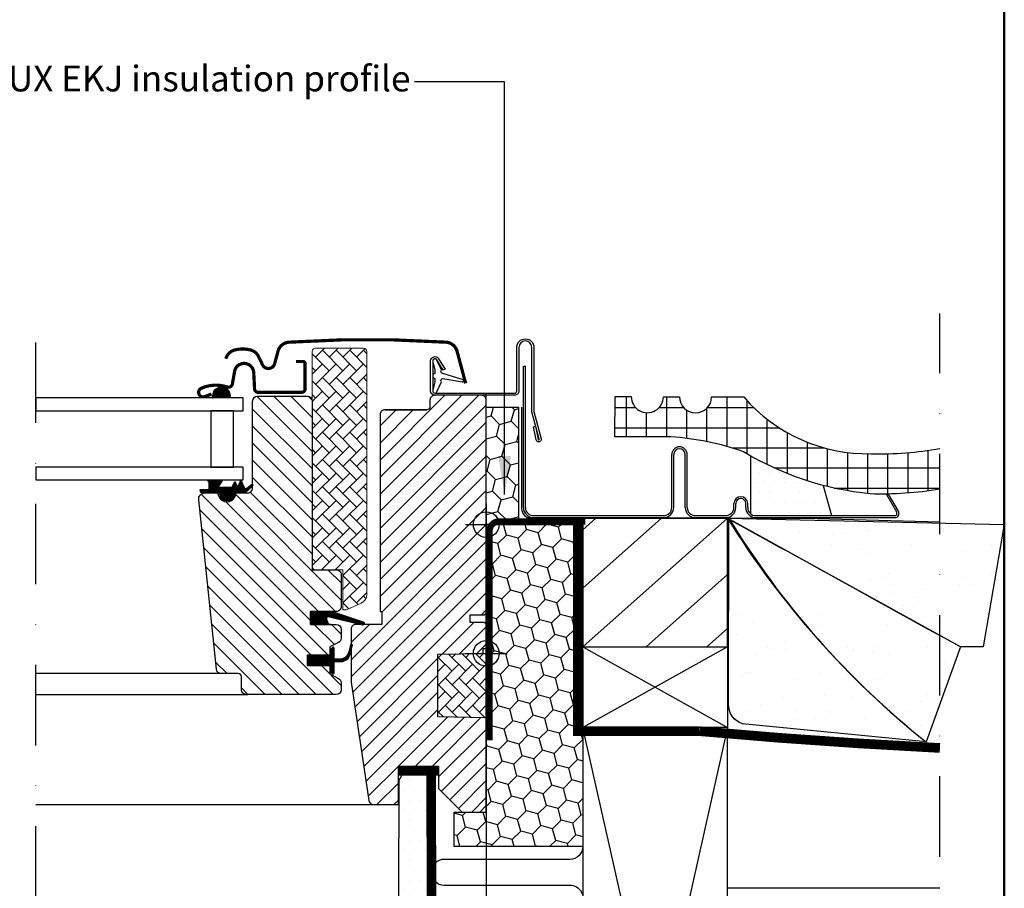
# Model space of a CAD drawing. Units: millimetres. Extents: x -50 to 2150, y -50 to 1535.
# Drawn here: x 1764 to 2070, y 528 to 798 of the extents above; entities that cross this region are included whole.
import ezdxf

# ---------------------------------------------------------------- set-up
doc = ezdxf.new("R2010")
doc.units = ezdxf.units.MM
doc.header["$LTSCALE"] = 50
doc.header["$MEASUREMENT"] = 0
doc.header["$PDSIZE"] = 2
for name, pattern in [('DASHDOT', [1, 0.5, -0.25, 0, -0.25]), ('DASHED', [0.75, 0.5, -0.25]), ('HIDDEN', [0.375, 0.25, -0.125])]:
    doc.linetypes.add(name, pattern=pattern)
doc.layers.get('0').update_dxf_attribs({"linetype": 'CONTINUOUS'})
doc.layers.get('DEFPOINTS').update_dxf_attribs({"linetype": 'CONTINUOUS'})
for name, color, linetype in [('logo', 1, 'CONTINUOUS'), ('RAMMER', 7, 'CONTINUOUS'), ('VELUX_BFX', 9, 'CONTINUOUS'), ('VELUX_FLASHING', 4, 'CONTINUOUS'), ('VELUX_GASKET', 1, 'CONTINUOUS'), ('VELUX_HATCH', 1, 'CONTINUOUS'), ('VELUX_INFO', 7, 'CONTINUOUS'), ('VELUX_INSULATION', 1, 'CONTINUOUS'), ('VELUX_INSULATIONFRAME_BDX', 5, 'CONTINUOUS'), ('VELUX_LINNING', 2, 'CONTINUOUS'), ('VELUX_ROOFCONSTRUCTION', 7, 'CONTINUOUS'), ('VELUX_ROOFINGMATERIAL', 3, 'CONTINUOUS'), ('VELUX_ROOFWINDOW', 2, 'CONTINUOUS'), ('VELUX_RUDE_59', 1, 'CONTINUOUS'), ('VELUX_TEXT_ENGLISH', 7, 'CONTINUOUS'), ('VELUX_UNDERROOF', 3, 'DASHED'), ('VELUX_VAPOUR-BARRIER', 1, 'HIDDEN')]:
    doc.layers.add(name, color=color, linetype=linetype)
doc.layers.add('R-H cont 0.50', color=7, linetype='CONTINUOUS', lineweight=50)
doc.styles.add('Verdana', font='verdana.ttf')
doc.styles.add('Verdana fed', font='verdanab.ttf')
doc.dimstyles.new('VERDANA', dxfattribs={"dimtxt": 8, "dimasz": 12, "dimexe": 2, "dimexo": 0, "dimgap": 2, "dimtad": 1, "dimdec": 0, "dimzin": 0, "dimdsep": 46, "dimtxsty": 'Verdana', "dimcen": 0.09, "dimclrd": 256, "dimclre": 256, "dimclrt": 256, "dimadec": 0, "dimazin": 0, "dimtfac": 1, "dimtdec": 0, "dimtix": 1, "dimtmove": 0, "dimatfit": 3, "dimfxl": 1, "dimtolj": 1, "dimtzin": 0, "dimarcsym": 0})
pattern_1 = [(135, (3119.199057285872, -390.5123302878264), (0.08838834764831843, 0.08838834764831845), [])]
pattern_2 = [(135.0000000000002, (243.7556291419951, -133.7854032169907), (-4.242640687119285, -1.448003387910605e-14), [9, -3]), (225.0000000000002, (241.6343087982441, -131.6640828732407), (-4.242640687119285, -1.448003387910605e-14), [9, -3])]
pattern_3 = [(142.5, (3137.993603367105, 0), (0.5039468648768652, 15.41459015210527), [0, -12.16, 0, -13.6, 0, -13]), (172.5, (3137.993603367105, 0), (-14.15821364214182, 22.57716852183792), [0, -6.56, 0, -10.96, 0, -4.2]), (212.5, (3147.833603367105, 0), (-24.91313489401196, 0.04527242829571598), [0, -4, 0, -14.4, 0, -18.8]), (222.5, (3147.833603367105, 0), (-24.04901283657835, 7.021404519473993), [0, -2, 0, -9.44, 0, -10.8])]

# ---------------------------------------------------------------- blocks, each defined once
blk = doc.blocks.new('frame')
at = {"layer": 'R-H cont 0.50'}
blk.add_lwpolyline([(26.00000000000023, 289.0000000000001), (414.0000000000002, 288.9999999999997), (414, 7.999999999999744), (26.00000000000011, 8)], close=True, dxfattribs=at)
blk = doc.blocks.new('VELUX frame 3')
at = {"layer": 'logo', "xscale": 5, "yscale": 5, "zscale": 5}
blk.add_blockref('frame', (49.99999774828825, 50.00000175889673), dxfattribs=at)
at = {"color": 7}
for tag, p, style in [('DATE', (1789.320782627315, 167.5638541805908), 'Verdana fed'), ('TEXT', (1425.612873169852, 158.8488548932497), 'Verdana'), ('TEXT', (1425.612873169852, 138.8488548932497), 'Verdana'), ('TEXT', (1425.612873169852, 118.8488548932497), 'Verdana'), ('TEXT', (1425.612873169852, 98.84885489324967), 'Verdana'), ('SCO', (1795.643286294631, 96.79626017819972), 'Verdana fed')]:
    blk.add_attdef(tag, p, '', height=8, dxfattribs=dict(at, style=style))
at = {"style": 'Verdana'}
for tag, p in [('A', (1883.368029566165, 147.230483522881)), ('0', (2012.407972813805, 147.230483522881)), ('B', (1883.368029566165, 126.9398420519327)), ('1', (2012.407972813805, 126.9398420519327))]:
    blk.add_attdef(tag, p, '', height=12, dxfattribs=at)
blk = doc.blocks.new('dfælshmæsdhjk')
at = {"layer": 'VELUX_ROOFWINDOW', "color": 1}
for p, q in [((4001.537777373559, 2079.97680814445), (4001.537777373559, 2092.97680814445)), ((3995.037777373559, 2086.47680814445), (4008.037777373559, 2086.47680814445))]:
    blk.add_line(p, q, dxfattribs=at)
blk.add_circle((4001.537777373559, 2086.47680814445), 4, dxfattribs=at)
blk = doc.blocks.new('*D14')
at = {"layer": 'DEFPOINTS', "color": 0}
for p in [(1908.996802605256, 601.4768081444518), (1938.996802605257, 578.4768081444515), (1908.996802605256, 501.0744294071517)]:
    blk.add_point(p, dxfattribs=at)
at = {"layer": 'VELUX_INFO', "lineweight": -2}
for p, q in [((1908.996802605256, 601.4768081444518), (1908.996802605256, 499.0744294071517)), ((1938.996802605257, 578.4768081444515), (1938.996802605257, 499.0744294071517)), ((1908.996802605256, 501.0744294071517), (1815.290341556686, 501.0744294071517)), ((1926.996802605257, 501.0744294071517), (1920.996802605256, 501.0744294071517))]:
    blk.add_line(p, q, dxfattribs=at)
at = {"layer": 'VELUX_INFO'}
for points in [[(1920.996802605256, 503.0744294071517), (1920.996802605256, 499.0744294071517), (1908.996802605256, 501.0744294071517)], [(1926.996802605257, 503.0744294071517), (1926.996802605257, 499.0744294071517), (1938.996802605257, 501.0744294071517)]]:
    blk.add_solid(points, dxfattribs=at)
at = {"layer": 'VELUX_INFO', "insert": (1845.507937258499, 507.240984141873), "char_height": 8, "attachment_point": 5, "style": 'Verdana'}
blk.add_mtext('\\A1;25-30 mm', dxfattribs=at)
blk = doc.blocks.new('V22 GGL B-B_EDJ og EDN_med sidekarm')
at = {"layer": 'VELUX_GASKET'}
h = blk.add_hatch(dxfattribs=at)
h.set_pattern_fill('ANSI31', color=256, angle=-90.00000000000001, style=0)
h.set_pattern_definition([(315, (456.5284773561361, 1989.70428959775), (0.08838834764831846, 0.08838834764831842), [])])
h.paths.add_polyline_path([(1655.187700128441, 680.9093834695595), (1654.82377522672, 679.4000029563904), (1660.487869431818, 679.4000029563904), (1660.337639443842, 680.5194602678912, 0.8041001348916589)])
h = blk.add_hatch(dxfattribs=at)
h.set_pattern_fill('ANSI31', color=256, style=0)
h.set_pattern_definition(pattern_1)
h.paths.add_polyline_path([(1657.203191827039, 649.8999999999987), (1654.129417018325, 649.8999999999987), (1651.301217837539, 649.9597968141461), (1651.129872545343, 650.9315442546558), (1653.630656151889, 650.9290242753987, 0.3639702342660829), (1653.87856169859, 651.2244666013021), (1653.87856169859, 652.9931256679374, 0.2403045755728154), (1653.713399354527, 653.3169331344252, -0.6745762973869615), (1653.906083224269, 653.9000029563904), (1657.5991269477, 653.9000029563904, -0.5236412280175068), (1657.844185954264, 653.5303305341977), (1656.836688435416, 651.9830855773344, 0.5956886490956576), (1657.078561698589, 651.5999999999985), (1661.074763341598, 651.5999999999985), (1661.87856169859, 653.4053606686075), (1662.456648326699, 652.1069568539106, 0.6494075931976631), (1663.004775601285, 652.1069568539106), (1663.758566970695, 653.7999999999993), (1664.782603989259, 651.4999751984678, 0.4880061342492287), (1665.547555564974, 651.3096103637608), (1667.068509716997, 652.5000762651371, -0.3237312299031215), (1667.403177617291, 652.3921944091608), (1667.403177617291, 652.0373559006548, -0.1093940110954433), (1667.30566023324, 651.9518120348985), (1665.043140805528, 649.8999999999987), (1661.703191827037, 649.8999999999987), (1661.703191827039, 649.6488888888998, -0.9997531169054849), (1657.203191827039, 649.6488888888998)])
h = blk.add_hatch(dxfattribs=at)
h.set_pattern_fill('ANSI31', color=1, angle=90, style=0)
h.set_pattern_definition([(225, (3009.347670764091, 1964.543488882862), (-0.08838834764831845, 0.08838834764831843), [])])
h.paths.add_polyline_path([(1690.976199981314, 609.0000002682191), (1690.339184017763, 610.6638447459009, -0.6481393917679047), (1690.984057553078, 611.3098902086585), (1701.58916675352, 608.8119287107138, 0.8497457328402376), (1701.748445320292, 609.7858805417764), (1692.18445965367, 613.00000026822), (1685.403194401959, 613.00000026822), (1685.403194401959, 609.00000026822)])
h = blk.add_hatch(dxfattribs=at)
h.set_pattern_fill('ANSI31', color=256, style=0)
h.set_pattern_definition(pattern_1)
h.paths.add_polyline_path([(1684.303180573681, 599.3999999715006), (1691.403166650036, 599.3999999715006), (1691.403166650036, 601.0242640273636), (1692.191080449322, 601.812132075428, -0.6681661825757402), (1692.703203557232, 601.5999999595797), (1692.703203557232, 598.1867841451285), (1694.241468058972, 598.1583814585292, 0.3575658129816531), (1697.280773932385, 600.4466068443644), (1697.783387128949, 602.5124669373708, -0.3369973383744356), (1698.003188966015, 602.8015486812801), (1698.003188966015, 600.949761824153), (1697.706767400619, 599.7313985045148, -0.3343553898056234), (1694.916136805665, 597.4431731186796), (1692.703203557232, 597.3867841451283), (1692.703203557232, 593.9242638647547, -0.6681656156982179), (1692.191080449322, 593.7121318653217), (1691.403166650036, 594.5000000298014), (1691.403166650036, 596.1999999359241), (1684.303180573681, 596.1999999359241)])
at = {"layer": 'VELUX_HATCH', "linetype": 'Continuous', "lineweight": 0}
h = blk.add_hatch(dxfattribs=at)
h.set_pattern_fill('AR-HBONE', color=256, scale=0.75, angle=90.0000000000002, style=0)
h.set_pattern_definition(pattern_2)
edge = h.paths.add_edge_path(flags=0)
edge.add_line((1696.390173634662, 613.4999999999982), (1695.403191827038, 613.4999999999982))
edge.add_line((1695.403191827038, 613.4999999999982), (1695.403191827038, 625.9999999999982))
edge.add_line((1695.403191827038, 625.9999999999982), (1686.903191827038, 625.9999999999982))
edge.add_arc((1686.903191827038, 626.9999999999982), 1, 179.9999999999992, 269.9999999999992, ccw=False)
edge.add_line((1685.903191827038, 626.9999999999982), (1685.903191827038, 693.7999999999975))
edge.add_arc((1686.903191827038, 693.7999999999993), 1, 450, 540, ccw=False)
edge.add_line((1686.903191827038, 694.7999999999993), (1701.903191827038, 694.7999999999993))
edge.add_arc((1701.903191827038, 693.7999999999993), 1, 360, 450, ccw=False)
edge.add_line((1702.903191827038, 693.7999999999993), (1702.903191827038, 618.3449031242671))
edge.add_arc((1699.903191827038, 618.3449031242653), 3, 295.000000000001, 360, ccw=False)
edge.add_line((1701.171046612259, 615.6259797631556), (1696.812791896402, 613.5936922129613))
edge.add_arc((1696.390173634662, 614.4999999999982), 1, 269.9999999999992, 294.9999999999926, ccw=False)
at = {"layer": 'VELUX_HATCH'}
h = blk.add_hatch(dxfattribs=at)
h.set_pattern_fill('ANSI31', color=256, scale=30, angle=90, style=0)
h.set_pattern_definition([(135, (0.003191827037881012, -1.818989403545856e-12), (-2.651650429449553, -2.651650429449553), [])])
edge = h.paths.add_edge_path()
edge.add_arc((1684.403201935986, 678.4000003233541), 1.5, 0, 90, ccw=False)
edge.add_line((1685.903201935986, 678.4000003233541), (1685.903201935986, 626.0000003234218))
edge.add_line((1685.903201935986, 626.0000003234218), (1693.403201935986, 626.000000323419))
edge.add_arc((1693.403201935985, 624.5000003234186), 1.500000000000455, -1.7394086171407253e-11, 89.99999999998272, ccw=False)
edge.add_line((1694.903201935986, 624.5000003234181), (1694.903201935986, 614.5000003234181))
edge.add_arc((1693.403201935986, 614.500000323418), 1.5, -90, 4.320099833421409e-12, ccw=False)
edge.add_line((1693.403201935986, 613.0000003234181), (1685.403194401959, 613.0000003234181))
edge.add_line((1685.403194401959, 613.0000003234181), (1685.403194401959, 608.9999999359916))
edge.add_line((1685.403194401959, 608.9999999359916), (1693.404280031329, 608.9999999359916))
edge.add_arc((1693.403201935986, 607.5000003234178), 1.500000000003695, 1.3017142919125035e-11, 89.95881978772547, ccw=False)
edge.add_line((1694.903201935989, 607.5000003234181), (1694.903201935986, 604.7143599041028))
edge.add_arc((1693.403201935985, 604.7143599041024), 1.500000000000455, -62.799999999989495, 1.7280399333685637e-11, ccw=False)
edge.add_line((1694.088848826574, 603.3802353441652), (1691.403176758984, 602.0000004184167))
edge.add_line((1691.403176758984, 602.0000004184167), (1691.403176758984, 599.4000002949233))
edge.add_line((1691.403176758984, 599.4000002949233), (1684.303190682629, 599.4000002949233))
edge.add_line((1684.303190682629, 599.4000002949233), (1684.303190682629, 596.2000002593468))
edge.add_line((1684.303190682629, 596.2000002593468), (1691.403176758984, 596.2000002593468))
edge.add_line((1691.403176758984, 596.2000002593468), (1691.403176758984, 593.6000004850994))
edge.add_line((1691.403176758984, 593.6000004850994), (1694.088848826574, 592.2197653025432))
edge.add_arc((1693.403155657708, 590.8855909412483), 1.500065447960609, 0.001905066439917391, 62.79929733382619, ccw=False)
edge.add_line((1694.90322110484, 590.8856408179472), (1694.90322110484, 588.6999999613236))
edge.add_arc((1693.403188381344, 588.7000330471536), 1.500032723860561, 270.00051773787436, 359.9987362419535, ccw=False)
edge.add_line((1693.403201935986, 587.2000003233543), (1665.403201935986, 587.2000003233543))
edge.add_arc((1665.403201935986, 588.7000003233543), 1.5, 180, 270, ccw=False)
edge.add_line((1663.903201935986, 588.7000003233543), (1663.903201935986, 592.7000003233543))
edge.add_arc((1662.903201935985, 592.7000003233542), 1.000000000000227, 6.513775987635802e-12, 89.99999999998697)
edge.add_line((1662.903201935986, 593.7000003233543), (1657.653808002431, 593.7000003233543))
edge.add_arc((1657.653811869925, 595.2000103985182), 1.5000100751689, 186.0003418802168, 269.9998522735989, ccw=False)
edge.add_line((1656.162019942502, 595.0432077490459), (1650.628533337811, 647.6909432069133))
edge.add_arc((1652.612309997296, 647.9047419786642), 1.995264330738956, 89.84895028273758, 186.1512304853776, ccw=False)
edge.add_line((1652.617570136288, 649.8999993757079), (1656.603213523129, 649.8999993757079))
edge.add_arc((1659.403201316098, 649.8999881163459), 2.799987792991388, 179.999769601165, 360.0002303988351)
edge.add_line((1662.203189109066, 649.8999993757079), (1665.903207038144, 649.8999993757079))
edge.add_arc((1665.903210366033, 651.3999767360708), 1.499977360366582, 269.9998728820817, 360.0008386007027)
edge.add_line((1667.403187726239, 651.3999986902545), (1667.403187726239, 678.4000012532542))
edge.add_arc((1668.903206041652, 678.3999785269459), 1.500018315585104, 90.00029888916038, 179.9991319295658, ccw=False)
edge.add_line((1668.903198216656, 679.8999968425105), (1684.403207276562, 679.8999968425105))
h = blk.add_hatch(dxfattribs=at)
h.set_pattern_fill('ANSI31', color=256, scale=30, style=0)
h.set_pattern_definition([(45, (0.003191827037881012, -1.818989403545856e-12), (-2.651650429449553, 2.651650429449553), [])])
edge = h.paths.add_edge_path(flags=0)
edge.add_arc((1708.503191827038, 674.1999999999971), 1.500000000000001, 450, 540, ccw=False)
edge.add_line((1708.503191827038, 675.6999999999971), (1721.503191827038, 675.6999999999971))
edge.add_arc((1721.503191827038, 676.6999999999971), 1.000000000000001, 270, 360)
edge.add_line((1722.503191827038, 676.6999999999971), (1722.503191827038, 678.6999999999971))
edge.add_arc((1724.003191827038, 678.6999999999971), 1.500000000000001, 450, 540, ccw=False)
edge.add_line((1724.003191827038, 680.1999999999971), (1738.503191827038, 680.1999999999971))
edge.add_arc((1738.503191827038, 678.6999999999971), 1.500000000000001, 360, 450, ccw=False)
edge.add_line((1740.003191827038, 678.6999999999971), (1740.003191827038, 612.4999999999973))
edge.add_line((1740.003191827038, 612.4999999999982), (1739.503191827038, 611.9999999999982))
edge.add_line((1739.503191827038, 611.9999999999982), (1735.003191827038, 611.9999999999982))
edge.add_line((1735.003191827038, 611.9999999999982), (1735.003191827038, 609.5999999999985))
edge.add_line((1735.003191827038, 609.5999999999976), (1739.503191827038, 609.5999999999976))
edge.add_line((1739.503191827038, 609.5999999999976), (1740.003191827038, 609.0999999999976))
edge.add_line((1740.003191827038, 609.0999999999976), (1740.003191827038, 601.4999999999973))
edge.add_line((1740.003191827038, 601.4999999999982), (1739.003191827038, 601.4999999999982))
edge.add_line((1739.003191827038, 601.4999999999982), (1739.003191827038, 599.9825449350701))
edge.add_line((1739.003191827038, 599.9825449350701), (1725.003191827038, 599.7381740260753))
edge.add_line((1725.003191827038, 599.7381740260744), (1725.003191827038, 580.2618259739211))
edge.add_line((1725.003191827038, 580.2618259739211), (1740.003191827038, 579.9999999999982))
edge.add_line((1740.003191827038, 579.9999999999982), (1740.003191827038, 552.6999999999953))
edge.add_line((1740.003191827038, 552.6999999999944), (1738.003191827038, 550.6999999999944))
edge.add_line((1738.003191827038, 550.6999999999944), (1732.503191827038, 550.6999999999944))
edge.add_line((1732.503191827038, 550.6999999999944), (1725.203191827039, 557.9999999999945))
edge.add_line((1725.203191827039, 557.9999999999945), (1725.203191827039, 565.0000000000182))
edge.add_line((1725.203191827039, 565.0000000000182), (1712.703191827039, 565.0000000000182))
edge.add_line((1712.703191827039, 565.0000000000182), (1712.703191827039, 552.9999999999945))
edge.add_line((1712.703191827039, 552.9999999999945), (1704.995976669552, 552.9999999999945))
edge.add_arc((1704.995976669552, 554.4999999999945), 1.500000000000002, 188.486754009708, 269.9999999999992, ccw=False)
edge.add_line((1703.512401656923, 554.278628859367), (1698.019616814408, 591.0899237688445))
edge.add_arc((1699.503191827038, 591.311294909473), 1.500000000000006, 179.9999999999992, 188.4867540097094, ccw=False)
edge.add_line((1698.003191827038, 591.311294909473), (1698.003191827038, 607.4999999999945))
edge.add_arc((1699.503191827038, 607.4999999999945), 1.500000000000004, 450, 540, ccw=False)
edge.add_line((1699.503191827038, 608.9999999999945), (1707.503191827038, 609.0000000001792))
edge.add_line((1707.503191827038, 609.0000000001792), (1707.503191827038, 612.9999999999945))
edge.add_line((1707.503191827038, 612.9999999999945), (1707.003191827038, 612.9999999999945))
edge.add_line((1707.003191827038, 612.9999999999945), (1707.003191827038, 674.1999999999971))
at = {"layer": 'VELUX_HATCH', "linetype": 'Continuous', "lineweight": 0}
h = blk.add_hatch(dxfattribs=at)
h.set_pattern_fill('AR-HBONE', color=256, scale=0.75, angle=90.0000000000002, style=0)
h.set_pattern_definition(pattern_2)
edge = h.paths.add_edge_path()
edge.add_line((1740.003197394741, 599.9999999999982), (1740.003184674481, 580.0000004470339))
edge.add_line((1740.003184674481, 580.0000004470339), (1725.003198979595, 580.2618268877259))
edge.add_line((1725.003198979595, 580.2618268877259), (1725.003198979595, 599.7381740249684))
edge.add_line((1725.003198979595, 599.7381740249684), (1740.003191827038, 599.9999999028132))
at = {"layer": 'VELUX_FLASHING', "const_width": 1}
for points in [[(1733.603195546368, 683.9070528745651), (1730.930011913637, 693.8835100098713, 0.3210955957536248), (1727.510912216707, 696.6916712487146, 0.03311765703791724), (1678.695478876052, 696.6916712487164, 0.3210955957518061), (1675.276379179097, 693.8835100098713), (1674.235795175386, 689.9999976384825, -0.7590366192543384), (1670.330180910805, 689.9999976384825), (1669.214779052858, 692.273645657704, 0.220957183317888), (1666.724401433925, 694.2866464351046, 0.1232947356775746), (1661.866461023932, 694.2842706128995, 0.1225949750264225), (1660.225581482604, 693.4094393679025, 0.1225949684322672), (1659.186326952624, 691.8674390315318, 1.299175554880086e-08), (1659.079383297052, 691.573613755103, 2.118763325997646)], [(1680.903212426403, 690.7000005245209), (1683.00320327113, 690.7000005245209, -0.4141982701607399), (1683.703200219372, 690.0000035762787), (1683.703200219372, 682.1999981999397, -0.414207685454291), (1682.603196500042, 681.1000019311905), (1669.10167157481, 681.1000019311905, -0.3989539893264011), (1668.003187773922, 682.1424275636673), (1667.735145686367, 687.2570052742958, 0.8925361072061946), (1661.784843800762, 687.6209437847137), (1661.091999409893, 683.6916193366051, -0.4583729036087549), (1659.529401195721, 682.7620299130904, 0.1872006486989887), (1651.435779425787, 682.3798606044838, 0.9664514531000054), (1652.482020027694, 679.7844303308993), (1654.603199361065, 680.5564746260643)]]:
    blk.add_lwpolyline(points, format="xyb", dxfattribs=at)
at = {"layer": 'VELUX_FLASHING'}
blk.add_lwpolyline([(1754.82704931634, 675.1791429287623), (1757.096464114233, 666.7095715995729, -1.036078007654322), (1755.538260816817, 666.3506992141265), (1754.669198448624, 670.4393161984881), (1755.3049943891, 670.5744587975205), (1756.175802400787, 666.4776292062143, 1.049044654650021), (1756.468588657906, 666.5414274475952), (1754.199197529251, 675.0109105494466, -0.06554346281496141), (1754.153197394742, 675.360316260334), (1754.153197394744, 695.0729253228947, 0.9999999999999946), (1750.153197394744, 695.0729253228947), (1750.153197394742, 681.5476577004338, -0.4142402078070814), (1748.803074582076, 680.1976577060213), (1724.057649475726, 680.200000235438), (1724.05752666306, 680.1999998388965, -0.4141869174411095), (1722.707649475728, 681.5500002354365), (1722.707649475728, 690.8500002354376, -0.7559515469184722), (1725.206863783867, 691.5583832349221), (1727.20607802686, 688.315045076386), (1726.652752619235, 687.9739717803368), (1724.653538376242, 691.2173099388729, 0.7559515469192116), (1723.357649475725, 690.8500002354376), (1723.357649475725, 681.5499998333107, 0.4141869174411404), (1724.057585795084, 680.8499998362076), (1748.8031337141, 680.8476577033307, 0.4142402078069046), (1749.503197394743, 681.5476577004338), (1749.503197394746, 695.0729253228947, -0.9999999999999946), (1754.803197394742, 695.0729253228947), (1754.803197394742, 675.360316260334, 0.06554346281535992)], format="xyb", close=True, dxfattribs=at)
at = {"layer": 'VELUX_GASKET'}
for p, q in [((1685.403184293011, 608.9999996125689), (1685.403184293011, 613.00000026822)), ((1685.403184293011, 613.00000026822), (1691.816542303923, 613.0000000247483)), ((1691.816524861553, 608.9999996125689), (1685.403184293011, 608.9999996125689))]:
    blk.add_line(p, q, dxfattribs=at)
at = {"layer": 'VELUX_GASKET', "color": 1}
blk.add_lwpolyline([(1662.456648326699, 652.1069568539106, 0.649407593197663), (1663.004775601285, 652.1069568539106), (1663.758566970695, 653.7999999999993), (1664.782603989259, 651.4999751984678, 0.4880061342492289), (1665.547555564974, 651.3096103637608), (1667.068509716997, 652.5000762651371, -0.910233090501648), (1667.30566023324, 651.9518120348985), (1665.043140805528, 649.8999999999987), (1661.703191827039, 649.8999999999987), (1661.703191827039, 649.6499999999987, -1.00024694406332), (1657.203191827039, 649.6499999999987), (1657.203191827039, 649.8999999999987), (1654.129417018328, 649.8999999999987), (1651.301217837539, 649.9597968141452), (1651.129872545343, 650.9315442546558), (1653.630656151889, 650.9290242753987, 0.3639702342660828), (1653.87856169859, 651.2244666013021), (1653.87856169859, 652.9931256679374, 0.2403045755728154), (1653.713399354527, 653.3169331344252, -0.7227243739438518), (1653.948911664969, 653.9000029563904), (1657.5991269477, 653.9000029563904, -0.5236412280172466), (1657.844185954264, 653.5303305341977), (1656.836688435416, 651.9830855773344, 0.5956886490956577), (1657.078561698589, 651.5999999999985), (1661.074763341598, 651.5999999999985), (1661.87856169859, 653.4053606686075)], format="xyb", close=True, dxfattribs=at)
at = {"layer": 'VELUX_GASKET'}
for points in [[(1692.148965190878, 613.0119287107136), (1701.748445320292, 609.7858805417764, -0.8497457328402376), (1701.58916675352, 608.8119287107138), (1690.855464394139, 611.340179454518, 0.5578057302502779), (1690.339184017763, 610.6638447459009), (1690.976199981314, 609.00000026822), (1685.403194401959, 609.00000026822), (1685.403194401959, 613.00000026822), (1692.18445965367, 613.00000026822)], [(1698.349856449368, 602.3746478484336, 1.272465621334731), (1697.783387128949, 602.5124669373708, -1.272465621334731), (1698.349856449368, 602.3746478484336, 1.272465621334731), (1697.783387128949, 602.5124669373708), (1697.280773932385, 600.4466068443644, -0.3575658129816531), (1694.241468058972, 598.1583814585292), (1692.703203557232, 598.1867841451285), (1692.703203557232, 601.5999999595797, 0.6681661825757403), (1692.191080449322, 601.812132075428), (1691.403166650036, 601.0242640273636), (1691.403166650036, 599.3999999715006), (1684.303180573681, 599.3999999715006), (1684.303180573681, 596.1999999359241), (1691.403166650036, 596.1999999359241), (1691.403166650036, 594.5000000298014), (1692.191080449322, 593.7121318653217, 0.6681656156982179), (1692.703203557232, 593.9242638647547), (1692.703203557232, 597.3867841451283), (1694.916136805665, 597.4431731186796, 0.3343553898056234), (1697.706767400619, 599.7313985045148), (1698.349856449368, 602.3746478484336)]]:
    blk.add_lwpolyline(points, format="xyb", dxfattribs=at)
at = {"layer": 'VELUX_HATCH', "linetype": 'Continuous', "lineweight": 0}
blk.add_lwpolyline([(1696.390173634662, 613.4999999999991, 0.1095178116832081), (1696.812791896404, 613.5936922129622), (1701.171046612259, 615.6259797631565, 0.2914734195860886), (1702.903191827038, 618.3449031242671), (1702.903191827038, 693.7999999999993, 0.414213562373095), (1701.903191827038, 694.7999999999993), (1686.903191827038, 694.7999999999993, 0.414213562373095), (1685.903191827038, 693.7999999999993), (1685.903191827038, 626.9999999999991, 0.414213562373095), (1686.903191827038, 625.9999999999991), (1695.403174756268, 625.9999999999991), (1695.403174756268, 613.5000003501764), (1696.390168069103, 613.5000003501764)], format="xyb", dxfattribs=at)
blk.add_lwpolyline([(1740.003197394741, 599.9999999999982), (1740.003184674481, 580.0000004470339), (1725.003198979595, 580.2618268877259), (1725.003198979595, 599.7381740249684), (1740.003191827038, 599.9999999028132)], dxfattribs=at)
at = {"layer": 'VELUX_INFO', "color": 1}
for p, q in [((1740.003191827038, 593.4999999999982), (1740.003191827038, 606.4999999999982)), ((1733.503191827038, 599.9999999999982), (1746.503191827038, 599.9999999999982))]:
    blk.add_line(p, q, dxfattribs=at)
blk.add_circle((1740.003191827038, 599.9999999999982), 4, dxfattribs=at)
at = {"layer": 'VELUX_ROOFWINDOW', "color": 1}
blk.add_lwpolyline([(1723.391610073742, 681.8153868960799, 0.9400516832953323), (1724.692064926652, 681.3041672167801), (1726.010803369245, 684.1322109332614, 0.232777503998962), (1726.001495848006, 684.573738216799, -0.5400649957635194), (1726.49301451863, 685.4485908774386), (1732.583914312574, 684.3971331695357, 0.9336978643609705), (1732.778866781571, 684.9630877378422), (1726.49301451863, 686.9514091225574, -0.5400649957635306), (1726.001495848004, 687.8262617831988, 0.2327775039989654), (1726.010803369245, 688.2677890667346), (1724.692064926652, 691.0958327832159, 0.9400516832953335), (1723.391610073742, 690.584613103918, -0.05842045684268863), (1724.06759764, 687.1810776636594, -0.3528525644887428), (1723.855274028585, 686.8701075871759, 0.7426039674520288), (1723.855274028585, 685.5298924128201, -0.3528525644887346), (1724.06759764, 685.2189223363366, -0.05842045684268851)], format="xyb", close=True, dxfattribs=at)
at = {"layer": 'VELUX_ROOFWINDOW'}
for points in [[(1684.403201935986, 679.9000003233541, -0.414213562373095), (1685.903201935986, 678.4000003233541), (1685.903201935986, 626.0000003234218), (1693.403201935986, 626.000000323419, -0.414213562373095), (1694.903201935986, 624.5000003234181), (1694.903201935986, 614.5000003234181, -0.4142135623731283), (1693.403201935986, 613.0000003234181), (1685.403194401959, 613.0000003234181), (1685.403194401959, 608.9999999359916), (1693.404280031329, 608.9999999359916, -0.4140030668089368), (1694.903201935989, 607.5000003234181), (1694.903201935986, 604.7143599041028, -0.2810873231025073), (1694.088848826574, 603.3802353441652), (1691.403176758984, 602.0000004184167), (1691.403176758984, 599.4000002949233), (1684.303190682629, 599.4000002949233), (1684.303190682629, 596.2000002593468), (1691.403176758984, 596.2000002593468), (1691.403176758984, 593.6000004850994), (1694.088848826574, 592.2197653025432, -0.2810750457549629), (1694.90322110484, 590.8856408179472), (1694.90322110484, 588.6999999613236, -0.4142044554824963), (1693.403201935986, 587.2000003233543), (1665.403201935986, 587.2000003233543, -0.4142135623731172), (1663.903201935986, 588.7000003233543), (1663.903201935986, 592.7000003233543, 0.4142135623730284), (1662.903201935986, 593.7000003233543), (1657.653808002431, 593.7000003233543, -0.3838615839365887), (1656.162019942502, 595.0432077490459), (1650.628533337811, 647.6909432069133, -0.4468100138684595), (1652.617570136288, 649.8999993757079), (1656.603213523129, 649.8999993757079, 1.00000402122635), (1662.203189109066, 649.8999993757079), (1665.903207038144, 649.8999993757079, 0.4142184990880056), (1667.403187726239, 651.3999986902545), (1667.403187726239, 678.4000012532542, -0.4142075969454036), (1668.903198216656, 679.8999968425105), (1684.403207276562, 679.8999968425105)], [(1708.503202794387, 675.6999999284526, 0.4142165699048641), (1707.003192303875, 674.1999968886375), (1707.003192303875, 613.00000026822), (1707.503215668896, 613.00000026822), (1707.503215668896, 608.9999996125689), (1699.503199456432, 608.9999996125689, 0.4142139187648277), (1698.003188966015, 607.499999832361), (1698.003188966015, 591.3112949579945, 0.03713746711451096), (1698.019639847973, 591.0899233072987), (1703.512401656923, 554.2786288593679, 0.3714722008352297), (1704.996005891064, 553.0000016093245), (1712.703184483746, 553.0000016093245), (1712.703184483746, 564.9999998509875), (1725.203172562817, 564.9999998509875), (1725.203172562817, 558.0000005662432), (1732.503191827038, 550.6999999284735), (1738.003210423687, 550.6999999284735), (1740.003184674481, 552.7000002562991), (1740.003184674481, 580.0000004470339), (1725.003198979595, 580.2618268877259), (1725.003198979595, 599.7381740249684), (1739.003197549084, 599.9825449358459), (1739.003197549084, 601.5000000130376), (1740.003184674481, 601.5000000130376), (1740.003184674481, 609.1000003740182), (1739.503220914105, 609.6000004559746), (1735.003189442852, 609.6000004559746), (1735.003189442852, 612.0000001043072), (1739.503220914105, 612.0000001043072), (1740.003184674481, 612.5000001862636), (1740.003184674481, 678.6999985575676, 0.4142199077338696), (1738.503174184063, 680.2000015974045), (1724.003211854199, 680.2000015974045, 0.4142214971914187), (1722.503201363781, 678.6999985575676), (1722.503201363781, 676.7000019550323, -0.4142007767081058), (1721.503214238384, 675.6999999284744, -1.463860757138427e-05), (1708.503202794387, 675.6999999284526), (1721.503214238384, 675.6999999284744)]]:
    blk.add_lwpolyline(points, format="xyb", dxfattribs=at)
at = {"layer": 'VELUX_RUDE_59'}
blk.add_lwpolyline([(1660.342810548274, 680.4809271444828), (1660.487869431818, 679.4000029563904), (1654.82377522672, 679.4000029563904), (1655.187700128441, 680.9093834695595, -0.8101712492706099)], format="xyb", close=True, dxfattribs=at)
for points in [[(1600.003197394741, 675.4000029563904), (1664.503203032711, 675.4000029563904), (1664.503203032711, 679.4000029563904), (1600.003197394741, 679.4000029563904)], [(1661.496390579223, 657.9000029563904), (1661.496390579223, 675.4000029563904), (1654.413203032711, 675.4000029563904), (1654.413203032711, 657.9000029563904)], [(1600.003197394741, 653.9000029563904), (1664.503203032711, 653.9000029563904), (1664.503203032711, 657.9000029563904), (1600.003197394741, 657.9000029563904)]]:
    blk.add_lwpolyline(points, close=True, dxfattribs=at)
for points in [[(1658.104005483336, 593.6999999999953), (1600.003197394741, 593.6999999999953)], [(1600.003197394741, 587.1999999999307), (1665.90319739474, 587.1999999999307)], [(1600.003197394741, 552.9999999999982), (1706.288767079766, 552.9999999999982)]]:
    blk.add_lwpolyline(points, dxfattribs=at)
blk = doc.blocks.new('V22_sidestykke EDJ')
at = {"layer": 'VELUX_FLASHING'}
for p, q in [((11.55000556770437, 45.30000000000086), (11.55000556770437, 89.20000000000005)), ((11.55000556770437, 89.20000000000005), (12.15000556770474, 89.20000000000005)), ((12.15000556770474, 45.30000000000086), (12.15000556770474, 89.20000000000005)), ((57.65000556770474, 45.30000000000086), (57.65000556770474, 61.80000000000086)), ((58.25000556770465, 45.30000000000086), (58.25000556770465, 61.80000000000086)), ((61.85000556770456, 45.30000000000086), (61.85000556770456, 61.80000000000086)), ((62.45000556770492, 45.30000000000086), (62.45000556770492, 61.80000000000086)), ((124.9734821323325, 49.51743901241569), (124.453866890062, 49.21743901241574)), ((127.5562233503538, 43.84400000000073), (124.453866890062, 49.21743901241574)), ((128.0758385926242, 44.14400000000091), (124.9734821323325, 49.51743901241569)), ((76.95000556770492, 45.30000000000064), (76.95000556770492, 46.54000000000065)), ((77.55000556770437, 45.30000000000086), (77.55000556770437, 46.54000000000065)), ((80.65000556770474, 45.29400000000078), (80.65000556770474, 46.54000000000065)), ((81.25000556770465, 45.29400000000078), (81.25000556770465, 46.54000000000065)), ((14.65000556770474, 42.80000000000086), (55.15000556770474, 42.80000000000086)), ((14.65000556770474, 42.20000000000073), (55.15000556770474, 42.20000000000073)), ((64.95000556770492, 42.80000000000086), (74.45000556770492, 42.80000000000086)), ((64.95000556770492, 42.20000000000073), (74.45000556770492, 42.20000000000073)), ((83.75000556770465, 42.79400000000078), (126.9500055677049, 42.79400000000078)), ((83.75000556770465, 42.19400000000064), (126.9500055677049, 42.19400000000064))]:
    blk.add_line(p, q, dxfattribs=at)
for centre, radius, start, end in [((60.05000556770437, 61.80000000000086), 2.4, 0, 180), ((60.05000556770437, 61.80000000000086), 1.8, 0, 180), ((79.10000556770456, 46.54000000000065), 2.15, 0, 180), ((79.10000556770456, 46.54000000000065), 1.55, 0, 180), ((14.65000556770474, 45.30000000000086), 3.1, 180, 270), ((14.65000556770474, 45.30000000000086), 2.5, 180, 270), ((55.15000556770474, 45.30000000000086), 2.5, 270, 0), ((55.15000556770474, 45.30000000000086), 3.1, 270, 0), ((64.95000556770492, 45.30000000000086), 3.1, 180, 270), ((64.95000556770492, 45.30000000000086), 2.5, 180, 270), ((74.45000556770492, 45.30000000000086), 2.5, 270, 0), ((74.45000556770492, 45.30000000000086), 3.1, 270, 0), ((83.75000556770465, 45.29400000000078), 3.1, 180, 270), ((83.75000556770465, 45.29400000000078), 2.5, 180, 270), ((126.9500055677049, 43.49400000000082), 1.3, 270, 29.99999999999727), ((126.9500055677049, 43.49400000000082), 0.7, 270, 29.99999999999727)]:
    blk.add_arc(centre, radius, start, end, dxfattribs=at)

msp = doc.modelspace()

# ---------------------------------------------------------------- hatches: boundary and pattern name
at = {"layer": 'VELUX_HATCH'}
h = msp.add_hatch(dxfattribs=at)
h.set_pattern_fill('ANSI37', color=256, scale=50, angle=45, style=0)
h.set_pattern_definition([(90, (171.3230160994667, -15.92557059284809), (-6.25, 1.332267629550188e-15), []), (180, (171.3230160994667, -15.92557059284809), (-1.332267629550188e-15, -6.25), [])])
edge = h.paths.add_edge_path()
edge.add_line((2050, 652.4740839497844), (2050, 665.1676095445973))
edge.add_arc((2031.803722824385, 762.0201572978712), 98.54704718738148, 268.1802339620963, 280.6404699368338, ccw=False)
edge.add_arc((2027.54311143523, 714.3313358579475), 50.82111580463897, 220.7541911472128, 271.2754144012595, ccw=False)
edge.add_line((1989.045240391257, 681.15454070365), (1979.045295557112, 681.1877568733858))
edge.add_arc((1974.045323140037, 681.2043649582561), 5.000000000000083, 179.8096850162642, 359.80968501626415, ccw=False)
edge.add_line((1969.045350722961, 681.2209730431264), (1964.045378305885, 681.2375811279967))
edge.add_arc((1959.04540588881, 681.254189212867), 4.999999999999629, 179.8096850162642, 359.80968501626415, ccw=False)
edge.add_line((1954.045433471735, 681.2707972977373), (1949.045461054659, 681.2874053826076))
edge.add_line((1949.045461054659, 681.2874053826076), (1949.003940842483, 668.7874743399188))
edge.add_line((1949.003940842483, 668.7874743399188), (1966.328097567918, 668.7299298094285))
edge.add_arc((1961.490376714385, 587.2710086999397), 81.60244709185285, 70.30714505996019, 86.60128320023489, ccw=False)
edge.add_arc((2037.864505229442, 745.4247604125912), 94.88124790912259, 238.9940425648721, 264.2007301701618)
edge.add_arc((2031.803722824374, 762.0201572979006), 111.0470471874109, 268.1802339621031, 279.431072458978)
h = msp.add_hatch(dxfattribs=at)
h.set_pattern_fill('DOTS', color=256, scale=50, style=0)
h.set_pattern_definition([(0, (168.9968026052561, 1.476808144451979), (1.5625, 3.125), [0, -3.125])])
h.paths.add_polyline_path([(1991.246802605257, 662.7855384484691), (1991.246802605257, 644.4708081444521, 0.1622776601683793), (1992.746802605257, 643.9708081444521), (2016.246802605257, 643.9708081444521), (2013.656715485233, 653.6836348445421, -0.06399271218445013)])
h = msp.add_hatch(dxfattribs=at)
h.set_pattern_fill('AR-SAND', color=256, scale=8, style=0)
h.set_pattern_definition([(37.50000000000001, (0, 0), (-0.5039468648768652, 15.41459015210527), [0, -12.16, 0, -13.6, 0, -13]), (7.499999999999999, (0, 0), (14.15821364214182, 22.57716852183792), [0, -6.56, 0, -10.96, 0, -4.2]), (327.5, (-9.84, 0), (24.91313489401196, 0.04527242829571598), [0, -4, 0, -14.4, 0, -18.8]), (317.5, (-9.84, 0), (24.04901283657835, 7.021404519473993), [0, -2, 0, -9.44, 0, -10.8])])
h.paths.add_polyline_path([(2070, 641.4768081444519), (2050, 641.9416856419034), (2050, 607.0206078418632, 2.71715793009736e-05), (2056.429219740101, 603.476808144449), (2063.477740541292, 603.4768081444515)])
h.paths.add_polyline_path([(2050, 641.9416856419033), (1984.415439881771, 643.4661249508645, 0.0004048371161655161), (1984.639254830687, 643.0993351176014), (2020.16652736441, 623.4768081164002, 0.0001261054447335392), (2050, 607.0206078418851)])
h = msp.add_hatch(dxfattribs=at)
h.set_pattern_fill('AR-SAND', color=256, scale=8, style=0)
h.set_pattern_definition(pattern_3)
h.paths.add_polyline_path([(1983.996800761663, 623.0246551764325), (1983.996800761616, 628.0917094691504, 0.0005675481281051654), (2056.294878384909, 603.5222916886123), (2056.420523561948, 603.4528949772141), (2045.695303641584, 573.9601713507966, 0.075574594571865)])
h = msp.add_hatch(dxfattribs=at)
h.set_pattern_fill('AR-SAND', color=256, scale=8, style=0)
h.set_pattern_definition(pattern_3)
h.paths.add_polyline_path([(1984.295977883059, 603.6834917117776, -0.003759084696406621), (1983.996800761675, 621.7124854174772), (1983.996800761663, 623.0246551764324, -0.07465912518191835), (2045.695303641606, 573.9601713507734), (1988.645646283034, 579.5386486235304, -0.3314450514203239), (1984.295989733391, 585.8098130350168)])
h = msp.add_hatch(dxfattribs=at)
h.set_pattern_fill('DOTS', color=256, scale=50, style=0)
h.set_pattern_definition([(179.9357460503686, (3137.562512230392, -1.759298908819176), (-1.558994508900082, 3.126750289233119), [0, -3.124999999999999])])
edge = h.paths.add_edge_path()
edge.add_line((1880.614040006114, 309.6273107974727), (1931.033214793147, 309.570768544223))
edge.add_arc((1931.035457678633, 311.5707672865893), 2.000000000000454, 269.9357460503882, 344.9357460503918)
edge.add_line((1932.966727614951, 311.0509630608674), (1935.592537609698, 320.8068435450703))
edge.add_arc((1934.62690264154, 321.0667456579309), 1.000000000000103, 344.9357460504027, 416.2682374358617)
edge.add_line((1935.182208186896, 321.8983920679498), (1931.930344922133, 324.0697873170009))
edge.add_line((1931.930344922133, 324.069787317001), (1930.630249227816, 324.0712453008009))
edge.add_line((1930.630249227816, 324.0712453008008), (1930.628006304362, 322.0712127030172))
edge.add_line((1930.628006304362, 322.0712127030171), (1926.628060318011, 322.0756984162392))
edge.add_line((1926.628060318011, 322.0756984162392), (1926.623013857215, 317.5757293792909))
edge.add_line((1926.623013857215, 317.5757293792909), (1928.948070378578, 317.5731219598874))
edge.add_line((1928.948070378578, 317.5731219598873), (1929.125312362206, 319.5728987014382))
edge.add_line((1929.125312362206, 319.5728987014383), (1932.152749575934, 319.5695036018089))
edge.add_line((1932.152749575933, 319.5695036018089), (1930.269261728594, 312.5716419427897))
edge.add_line((1930.269261728594, 312.5716419427897), (1881.617358651718, 312.6262023007582))
edge.add_line((1881.617358651719, 312.6262023007581), (1881.620722936635, 315.6261617905212))
edge.add_line((1881.620722936634, 315.6261617905212), (1886.62071502418, 315.6205545821516))
edge.add_line((1886.62071502418, 315.6205545821516), (1886.623518628365, 318.1205506259236))
edge.add_line((1886.623518628365, 318.1205506259237), (1881.623526540819, 318.1261578342942))
edge.add_line((1881.623526540819, 318.1261578342942), (1881.632498100948, 326.1261690162105))
edge.add_line((1881.632498100948, 326.1261690162104), (1878.632598215792, 326.1295332342831))
edge.add_line((1878.632598215792, 326.1295332342831), (1878.616284149236, 311.6295524253263))
edge.add_arc((1880.616282891601, 311.6273095398385), 2, 539.9357460503426, 629.9357460503426)
edge = h.paths.add_edge_path()
edge.add_line((1881.623645750034, 318.1261577006078), (1881.856905854919, 526.1260396173312))
edge.add_line((1881.856905854919, 526.1260396173311), (1881.897277796707, 562.1260196770281))
edge.add_line((1881.897277796707, 562.1260196770284), (1884.211144078059, 566.1234279777677))
edge.add_line((1884.211144078059, 566.1234279777675), (1890.747027686382, 566.1160983539141))
edge.add_line((1890.747027686382, 566.1160983539141), (1891.899504857653, 564.11480433048))
edge.add_line((1891.899504857653, 564.11480433048), (1891.856890030011, 526.1148252005918))
edge.add_line((1891.856890030011, 526.1148252005919), (1891.623629925125, 318.1149432838685))
edge.add_line((1891.623629925125, 318.1149432838686), (1887.623624334167, 318.1194290639329))
edge.add_line((1887.623624334167, 318.1194290639329), (1887.632595894296, 326.1194402458492))
edge.add_line((1887.632595894296, 326.1194402458491), (1885.332632912605, 326.122019524267))
edge.add_line((1885.332632912605, 326.122019524267), (1885.323661352476, 318.1220083423507))
edge.add_line((1885.323661352476, 318.1220083423507), (1881.623526540819, 318.1261578342933))
at = {"layer": 'VELUX_INSULATIONFRAME_BDX'}
h = msp.add_hatch(dxfattribs=at)
h.set_pattern_fill('HONEY', color=256, scale=30, angle=45, style=0)
h.set_pattern_definition([(135, (3602.977125766468, -135.4135514542329), (-1.681079020350109, 6.27387226799855), [3.75, -7.5]), (15.00000000000001, (3602.977125766468, -135.4135514542329), (6.273872274360491, -1.681078996607022), [3.75, -7.5]), (75.00000000000006, (3602.977125766468, -135.4135514542329), (4.592793254010382, 4.592793271391528), [-7.5, 3.75])])
h.paths.add_polyline_path([(1918.996797037554, 677.9768081418163), (1908.996797037554, 677.9768081418162), (1908.996797037554, 641.4768081418163), (1918.996797037554, 641.4768081418162)])
h = msp.add_hatch(dxfattribs=at)
h.set_pattern_fill('HONEY', color=256, scale=30, angle=45, style=0)
h.set_pattern_definition([(45.00000000000001, (10604.51443469648, 2126.014577908732), (1.681079020350109, 6.27387226799855), [3.75, -7.5]), (165, (10604.51443469648, 2126.014577908732), (-6.273872274360491, -1.681078996607022), [3.75, -7.5]), (104.9999999999999, (10604.51443469648, 2126.014577908732), (-4.592793254010382, 4.592793271391528), [-7.5, 3.75])])
edge = h.paths.add_edge_path()
edge.add_line((1938.996802605255, 602.4768081431341), (1938.996802605255, 541.476808144452))
edge.add_line((1938.996802605255, 541.476808144452), (1898.996802605255, 541.476808144452))
edge.add_line((1898.996802605255, 541.476808144452), (1898.996802605255, 552.1768081444523))
edge.add_line((1898.996802605255, 552.1768081444523), (1908.996802605255, 552.1768081444523))
edge.add_line((1908.996802605255, 552.1768081444523), (1908.996802605255, 641.4768081418172))
edge.add_line((1908.996802605255, 641.4768081418172), (1938.996802605255, 641.4768081418172))
edge.add_line((1938.996802605255, 641.4768081418172), (1938.996802605255, 603.4768081431346))

# ---------------------------------------------------------------- linework, layer by layer
at = {"layer": 'VELUX_BFX'}
msp.add_line((1984.292365345724, 585.5946405901752), (1984.410833918603, 643.4675079304772), dxfattribs=at)
for points in [[(1919.996802605256, 677.9768081418164), (1919.996802605257, 646.476808141663, 0.4142135623758526), (1922.996802605285, 643.476808141663), (2007.996802605242, 643.4768081424638), (2050, 642.3386306125483)], [(2070, 641.4768081444518), (2063.477740541292, 603.4768081444515), (2056.429219740043, 603.4768081444518), (2045.695303641606, 573.9601713507734), (1988.645646283034, 579.5386486235304, -0.3314450514203239), (1984.295989733391, 585.8098130350168), (1984.295977883059, 603.6834917117776, -0.008296539811533889), (1983.99680076147, 643.4768081422377), (1938.996800761843, 643.4768081418124)], [(1984.414644975598, 643.4674300336102, 0.08798131278755854), (2045.695303641606, 573.9601713507734)], [(1984.639254830687, 643.0993351176013, 0.0003034958624685818), (2056.429219740043, 603.4768081444518)]]:
    msp.add_lwpolyline(points, format="xyb", dxfattribs=at)
msp.add_lwpolyline([(2070, 641.4768081444518), (2063.477740541292, 603.4768081444515), (2056.377227934956, 603.4768081444518), (1983.955826696301, 643.4768081422374), (1983.955826696301, 643.4768081422374), (2070, 641.4768081444518)], dxfattribs=at)
msp.add_arc((2216.8591234389, 788.1495840671197), 274.1790614313617, 211.8473516506857, 231.3708222907982, dxfattribs=at)
at = {"layer": 'VELUX_FLASHING'}
for p, q in [((1991.246802605258, 644.7708081444525), (1991.246802605258, 662.7855384484689)), ((2013.742758434627, 653.6609737843183), (2016.246802605258, 644.2708081444525))]:
    msp.add_line(p, q, dxfattribs=at)
at = {"layer": 'VELUX_HATCH'}
for p, q in [((1938.996800761849, 603.4768081431341), (1983.996800761847, 643.4768081404964)), ((1938.996800762021, 621.7124854161616), (1963.481663828728, 643.4768081406888)), ((1938.996800762193, 639.9035579807464), (1943.016707192611, 643.4768081408823)), ((1958.645901101772, 603.4768081431341), (1983.996800761848, 626.010941172827)), ((1977.573233431124, 603.4768081420048), (1983.996800761848, 609.1866457689383))]:
    msp.add_line(p, q, dxfattribs=at)
at = {"layer": 'VELUX_INFO', "color": 1, "linetype": 'DASHDOT'}
for p, q in [((2050, 287.774429407152), (2050, 707.0744294071519)), ((1768.996802605257, 272.2940815623385), (1768.996802605257, 706.0035692665288))]:
    msp.add_line(p, q, dxfattribs=at)
at = {"layer": 'VELUX_INFO', "linetype": 'HIDDEN'}
msp.add_line((1908.996797037553, 601.4768081444518), (1908.996802605256, 682.3252987499385), dxfattribs=at)
at = {"layer": 'VELUX_INFO', "color": 5}
for p, q in [((1908.996799690488, 647.9768081444522), (1908.996799690488, 634.9768081444522)), ((1902.496799690488, 641.4768081444522), (1915.496799690484, 641.4768081444522))]:
    msp.add_line(p, q, dxfattribs=at)
msp.add_circle((1908.996799690488, 641.4768081444522), 4, dxfattribs=at)
at = {"layer": 'VELUX_INSULATION'}
msp.add_line((2050, 528.4768081444511), (1983.996802605257, 528.4768081444511), dxfattribs=at)
msp.add_lwpolyline([(1938.996802605256, 541.4768081444515, -0.4142213538727031), (1934.996696198175, 537.4768081458668), (1895.934697262807, 537.4773276909344, 0.9999999999999999), (1895.934697262807, 529.4773276909344), (1934.996803637975, 529.4768081444379), (1934.99680363799, 529.4768081444379, -1.000013300583135), (1934.99669723792, 521.476808145853)], format="xyb", dxfattribs=at)
at = {"layer": 'VELUX_INSULATIONFRAME_BDX'}
msp.add_lwpolyline([(1918.996797037554, 641.4768081418163), (1908.996797037554, 641.4768081418163), (1908.996797037554, 677.9768081418163), (1918.996797037554, 677.9768081418163)], close=True, dxfattribs=at)
msp.add_lwpolyline([(1938.996802605257, 602.4768081431341), (1938.996802605257, 541.4768081444515), (1898.996802605257, 541.4768081444515), (1898.996802605257, 552.1768081444518), (1908.996802605257, 552.1768081444518), (1908.996802605257, 641.4768081418163), (1938.996802605257, 641.4768081418163), (1938.996802605257, 603.4768081431341)], dxfattribs=at)
at = {"layer": 'VELUX_LINNING', "color": 0}
msp.add_lwpolyline([(1881.623645750034, 318.1261577006078), (1881.856905854919, 526.1260396173311), (1881.897277796707, 562.1260196770284), (1884.211144078059, 566.1234279777675), (1890.747027686382, 566.1160983539141), (1891.899504857653, 564.11480433048), (1891.856890030011, 526.1148252005919), (1891.623629925125, 318.1149432838686), (1887.623624334167, 318.1194290639329), (1887.632595894296, 326.1194402458491), (1885.332632912605, 326.122019524267), (1885.323661352476, 318.1220083423507), (1881.623526540819, 318.1261578342933)], dxfattribs=at)
at = {"layer": 'VELUX_ROOFCONSTRUCTION'}
for p, q in [((1938.996800761849, 603.4768081431341), (1983.996800761469, 643.4768081422377)), ((1983.996800761848, 603.4768081444515), (1983.99680076147, 643.4768081422377)), ((1983.996802605256, 603.4768081444515), (1938.996802605257, 578.4768081444515)), ((1938.996802605257, 603.4768081431341), (1983.996802605256, 578.4768081444515)), ((1983.996802605256, 378.4768081444515), (1938.996802605257, 578.4768081444513)), ((1983.996802605257, 578.4768081444511), (1938.996802605256, 378.4768081444515))]:
    msp.add_line(p, q, dxfattribs=at)
for points in [[(1983.996802605256, 578.4768081444515), (1938.996802605257, 578.4768081444513), (1938.996802605257, 603.4768081431341), (1983.996802605256, 603.4768081444515)], [(1983.996802605256, 378.4768081444515), (1983.996802605257, 578.4768081444511), (1938.996802605257, 578.4768081444513), (1938.996802605256, 378.4768081444515)]]:
    msp.add_lwpolyline(points, close=True, dxfattribs=at)
at = {"layer": 'VELUX_ROOFINGMATERIAL', "linetype": 'Continuous'}
msp.add_lwpolyline([(2050, 652.4740839497844, -0.04913051723285175), (2028.277360609027, 651.0291150531806, -0.1104305637531825), (1988.988593880831, 664.1007387791585, 0.07121662377062023), (1966.328097567918, 668.7299298094285), (1949.003940842483, 668.7874743399188), (1949.045461054659, 681.2874053826076), (1954.045433471735, 681.2707972977373, 0.9999999999999999), (1964.045378305885, 681.2375811279967), (1969.045350722961, 681.2209730431264, 0.9999999999999999), (1979.045295557112, 681.1877568733858), (1989.045240391257, 681.15454070365, 0.2240819126629328), (2028.674305226722, 663.5228108622872, 0.05442166776987126), (2050, 665.1676095445971, 0.05442166776987126)], format="xyb", dxfattribs=at)
at = {"layer": 'VELUX_ROOFWINDOW', "color": 3, "const_width": 2}
msp.add_lwpolyline([(1939.740251235764, 642.4768081444516), (1912.996802605257, 642.4768081444521, 0.4142135623730973), (1909.996802605257, 639.4768081444521), (1909.996802605256, 574.4768081444506)], format="xyb", dxfattribs=at)
at = {"layer": 'VELUX_UNDERROOF', "const_width": 3}
msp.add_lwpolyline([(1937.495826879127, 641.476808144452), (1937.496802605256, 577.3020169866227), (1975.254282745267, 577.3020169866227, 0.009915126996196821), (2050, 572.077092578757, 0.009915126996196821)], format="xyb", dxfattribs=at)
at = {"layer": 'VELUX_VAPOUR-BARRIER'}
for points, const_width in [([(1881.693605210513, 564.9768081444515), (1891.893316944268, 564.9770415918231), (1892.202906043568, 373.3849370019279), (1961.496802605256, 373.3849370019279)], 2.999999999999999), ([(1894.193605210512, 564.9768081444515), (1881.693605210512, 564.9768081444515)], 3)]:
    msp.add_lwpolyline(points, dxfattribs=dict(at, const_width=const_width))

# ---------------------------------------------------------------- block references
msp.add_blockref('V22 GGL B-B_EDJ og EDN_med sidekarm', (168.9936052105154, 1.476808144453571))
at = {"layer": 'RAMMER'}
msp.add_blockref('VELUX frame 3', (-49.99999774828848, -50.0000017588967), dxfattribs=at)
at = {"layer": 'RAMMER', "color": 6}
msp.add_blockref('dfælshmæsdhjk', (-2092.540974768303, -1484.999999999999), dxfattribs=at)
at = {"layer": 'VELUX_FLASHING'}
msp.add_blockref('V22_sidestykke EDJ', (1908.996797037553, 601.4768081444518), dxfattribs=at)

# ---------------------------------------------------------------- texts
at = {"layer": 'VELUX_TEXT_ENGLISH', "insert": (1885.435954795748, 779.0567515692445), "char_height": 8, "attachment_point": 6, "style": 'Verdana'}
msp.add_mtext('VELUX EKJ insulation profile', dxfattribs=at)

# ---------------------------------------------------------------- dimensions: what is measured, and where the dimension line sits
at = {"layer": 'VELUX_INFO'}
dim = msp.add_linear_dim(base=(1908.996802605256, 501.0744294071517), p1=(1938.996802605257, 578.4768081444515), p2=(1908.996802605256, 601.4768081444518), text='25-30 mm', dimstyle='VERDANA', override={"dimpost": ' mm'}, dxfattribs=at)
dim.commit()
dim.dimension.update_dxf_attribs({"geometry": '*D14', "text_midpoint": (1845.507937258499, 501.0744294071517), "dimtype": 160})

# ---------------------------------------------------------------- leaders
at = {"layer": 'VELUX_TEXT_ENGLISH', "annotation_type": 0, "has_hookline": 1, "hookline_direction": 1, "text_width": 128.6433848220282}
msp.add_leader([(1914.691680691652, 650.7938135718236), (1914.69168069161, 779.056751569254), (1886.650860581633, 779.0567515692449)], dimstyle='VERDANA', override={"dimgap": 2, "dimtad": 0}, dxfattribs=at)

doc.saveas('drawing.dxf')
